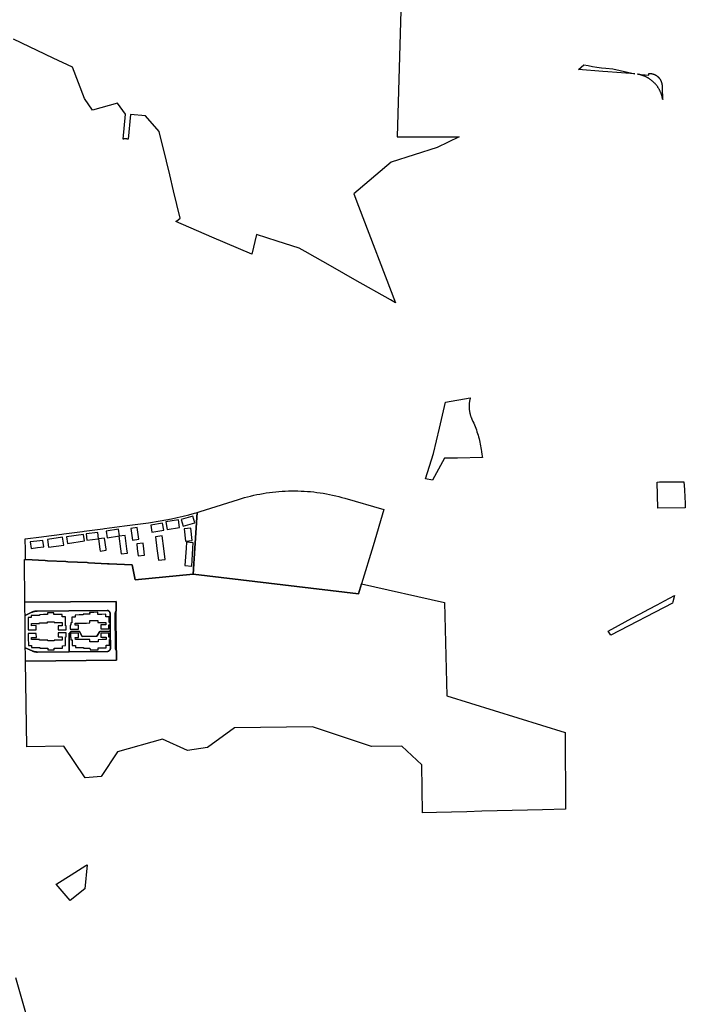
# Model space of a CAD drawing. Units: inches. Extents: x 3157773 to 3209283, y 1536143 to 1583973.
# Drawn here: x 3183855 to 3187141, y 1557767 to 1562629 of the extents above; entities that cross this region are included whole.
import ezdxf

# ---------------------------------------------------------------- set-up
doc = ezdxf.new("R2010")
doc.units = ezdxf.units.IN
doc.header["$MEASUREMENT"] = 0
doc.layers.add('FACILITIES', color=234, linetype='Continuous')

msp = doc.modelspace()

# ---------------------------------------------------------------- linework, layer by layer
at = {"layer": 'FACILITIES'}
for points in [[(3185736, 1562674.9), (3185717.9, 1562051.6), (3186024, 1562050.5), (3185915.9, 1561999), (3185915.5, 1561998.9), (3185689.6, 1561925.8), (3185505, 1561768.7), (3185527.7, 1561709.3), (3185710.8, 1561231.2), (3185685.2, 1561245.7), (3185508.9, 1561345.5), (3185400.2, 1561407.1), (3185263.8, 1561484.3), (3185234.6, 1561500.8), (3185125.4, 1561535.9), (3185023.5, 1561568.7), (3185001, 1561471.2), (3184803.6, 1561555.9), (3184625.7, 1561632.3), (3184636.8, 1561641.3), (3184647.2, 1561649.7), (3184614.7, 1561784), (3184595.5, 1561863), (3184579.2, 1561930), (3184543.5, 1562077.3), (3184476.2, 1562154), (3184401.9, 1562160.6), (3184391, 1562038.9), (3184390.6, 1562039), (3184389.7, 1562039.2), (3184388.7, 1562039.4), (3184387.8, 1562039.6), (3184386.8, 1562039.8), (3184385.9, 1562040), (3184385, 1562040.2), (3184384, 1562040.3), (3184383.1, 1562040.4), (3184382.1, 1562040.5), (3184381.1, 1562040.6), (3184380.2, 1562040.7), (3184379.2, 1562040.7), (3184378.3, 1562040.8), (3184377.3, 1562040.8), (3184376.4, 1562040.8), (3184375.4, 1562040.8), (3184374.4, 1562040.7), (3184373.5, 1562040.7), (3184372.5, 1562040.6), (3184371.6, 1562040.5), (3184370.6, 1562040.4), (3184369.7, 1562040.3), (3184368.7, 1562040.2), (3184367.8, 1562040.1), (3184366.8, 1562039.9), (3184366, 1562039.7), (3184377, 1562162.8), (3184338, 1562217), (3184214.9, 1562182.2), (3184174.5, 1562240.4), (3184115.5, 1562394.8), (3184020.7, 1562440.1), (3183824.8, 1562533.7)], [(3183834, 1557899), (3183893.7, 1557692.1)]]:
    msp.add_lwpolyline(points, dxfattribs=at)
for points in [[(3186782.8, 1562386.2), (3186892.4, 1562361.8), (3186757.9, 1562372.3), (3186734, 1562374.2), (3186614.1, 1562383.5), (3186640.2, 1562406.5), (3186661.5, 1562402.4), (3186683.1, 1562398.7), (3186704.7, 1562395.3), (3186726.4, 1562392.3), (3186748.2, 1562389.6)], [(3186996, 1562354.9), (3186997, 1562354.3), (3186997.9, 1562353.7), (3186998.8, 1562353.1), (3186999.7, 1562352.5), (3187000.6, 1562351.8), (3187001.5, 1562351.2), (3187002.3, 1562350.5), (3187003.2, 1562349.8), (3187004, 1562349.1), (3187004.8, 1562348.4), (3187005.6, 1562347.7), (3187006.4, 1562346.9), (3187007.2, 1562346.2), (3187008, 1562345.4), (3187008.8, 1562344.6), (3187009.5, 1562343.8), (3187010.2, 1562343), (3187011, 1562342.2), (3187011.7, 1562341.4), (3187012.4, 1562340.5), (3187013, 1562339.7), (3187013.7, 1562338.8), (3187014.3, 1562337.9), (3187015, 1562337), (3187015.6, 1562336.1), (3187016.2, 1562335.2), (3187016.8, 1562334.3), (3187017.3, 1562333.3), (3187017.9, 1562332.4), (3187018.4, 1562331.4), (3187018.9, 1562330.5), (3187019.4, 1562329.5), (3187019.9, 1562328.5), (3187020.4, 1562327.5), (3187020.8, 1562326.6), (3187021.2, 1562325.5), (3187021.6, 1562324.5), (3187022, 1562323.5), (3187022.4, 1562322.5), (3187022.8, 1562321.5), (3187023.1, 1562320.4), (3187023.4, 1562319.4), (3187023.7, 1562318.3), (3187024, 1562317.3), (3187024.3, 1562316.2), (3187024.5, 1562315.2), (3187024.8, 1562314.1), (3187025, 1562313), (3187025.2, 1562312), (3187025.3, 1562310.9), (3187025.5, 1562309.8), (3187025.6, 1562308.7), (3187025.8, 1562307.6), (3187025.9, 1562306.5), (3187025.9, 1562305.5), (3187026, 1562304.4), (3187026, 1562303.3), (3187026.1, 1562299.6), (3187026.4, 1562285.2), (3187026.9, 1562270.7), (3187027.7, 1562256.2), (3187028.8, 1562241.8), (3187029.4, 1562234.7), (3187028.8, 1562237.3), (3187028.3, 1562239.9), (3187027.8, 1562242.4), (3187027.3, 1562245), (3187026.7, 1562247.5), (3187026, 1562250.1), (3187025.4, 1562252.6), (3187024.6, 1562255.1), (3187023.9, 1562257.6), (3187023.1, 1562260.1), (3187022.2, 1562262.6), (3187021.3, 1562265), (3187020.4, 1562267.5), (3187019.4, 1562269.9), (3187018.3, 1562272.3), (3187017.3, 1562274.7), (3187016.2, 1562277.1), (3187015, 1562279.4), (3187013.8, 1562281.7), (3187012.6, 1562284.1), (3187011.3, 1562286.3), (3187010, 1562288.6), (3187008.7, 1562290.9), (3187007.3, 1562293.1), (3187005.8, 1562295.3), (3187004.4, 1562297.4), (3187002.9, 1562299.6), (3187001.3, 1562301.7), (3186999.8, 1562303.8), (3186998.1, 1562305.8), (3186996.5, 1562307.9), (3186994.8, 1562309.9), (3186993.1, 1562311.8), (3186991.3, 1562313.8), (3186989.5, 1562315.7), (3186987.7, 1562317.6), (3186985.9, 1562319.4), (3186984, 1562321.2), (3186982.1, 1562323), (3186980.1, 1562324.8), (3186978.2, 1562326.5), (3186976.1, 1562328.2), (3186974.1, 1562329.8), (3186972, 1562331.4), (3186970, 1562333), (3186967.8, 1562334.5), (3186965.7, 1562336), (3186963.5, 1562337.5), (3186961.3, 1562338.9), (3186959.1, 1562340.3), (3186956.9, 1562341.6), (3186954.6, 1562342.9), (3186952.3, 1562344.2), (3186950, 1562345.4), (3186947.6, 1562346.6), (3186945.3, 1562347.8), (3186942.9, 1562348.9), (3186940.5, 1562349.9), (3186938.1, 1562350.9), (3186935.7, 1562351.9), (3186933.2, 1562352.9), (3186930.8, 1562353.7), (3186928.3, 1562354.6), (3186925.8, 1562355.4), (3186923.3, 1562356.2), (3186920.8, 1562356.9), (3186918.3, 1562357.6), (3186915.7, 1562358.2), (3186913.2, 1562358.8), (3186910.6, 1562359.3), (3186908, 1562359.8), (3186905.5, 1562360.4), (3186960.1, 1562354.7), (3186960, 1562363.9), (3186961.7, 1562364), (3186962.8, 1562364), (3186963.9, 1562364), (3186965, 1562364), (3186966.1, 1562363.9), (3186967.2, 1562363.9), (3186968.3, 1562363.8), (3186969.3, 1562363.7), (3186970.4, 1562363.6), (3186971.5, 1562363.5), (3186972.6, 1562363.3), (3186973.7, 1562363.2), (3186974.7, 1562363), (3186975.8, 1562362.8), (3186976.9, 1562362.5), (3186978, 1562362.3), (3186979, 1562362), (3186980.1, 1562361.8), (3186981.1, 1562361.5), (3186982.2, 1562361.1), (3186983.2, 1562360.8), (3186984.2, 1562360.5), (3186985.3, 1562360.1), (3186986.3, 1562359.7), (3186987.3, 1562359.3), (3186988.3, 1562358.9), (3186989.3, 1562358.4), (3186990.3, 1562358), (3186991.3, 1562357.5), (3186992.2, 1562357), (3186993.2, 1562356.5), (3186994.2, 1562356), (3186995.1, 1562355.4)], [(3185952.8, 1560463.7), (3185893.3, 1560356.1), (3185858.6, 1560362.5), (3185897.8, 1560487), (3185927.5, 1560611.9), (3185957.5, 1560740), (3186079.6, 1560761.5), (3186078.5, 1560757.5), (3186077.4, 1560753.1), (3186076.8, 1560750.6), (3186076.3, 1560748.1), (3186075.8, 1560745.6), (3186075.4, 1560743.1), (3186075, 1560740.6), (3186074.6, 1560738), (3186074.3, 1560735.5), (3186074.1, 1560733), (3186073.8, 1560730.4), (3186073.7, 1560727.9), (3186073.5, 1560725.3), (3186073.5, 1560722.8), (3186073.4, 1560720.2), (3186073.4, 1560717.7), (3186073.5, 1560715.1), (3186073.6, 1560712.6), (3186073.7, 1560710), (3186073.9, 1560707.5), (3186074.1, 1560704.9), (3186074.4, 1560702.4), (3186074.7, 1560699.9), (3186075.1, 1560697.3), (3186075.5, 1560694.8), (3186075.9, 1560692.3), (3186076.4, 1560689.8), (3186077, 1560687.3), (3186077.5, 1560684.8), (3186078.2, 1560682.3), (3186078.8, 1560679.9), (3186079.5, 1560677.4), (3186080.3, 1560675), (3186081.1, 1560672.6), (3186081.9, 1560670.1), (3186082.8, 1560667.8), (3186083.7, 1560665.4), (3186084.7, 1560663), (3186085.7, 1560660.7), (3186086.7, 1560658.3), (3186087.8, 1560656), (3186092.7, 1560645.4), (3186096.4, 1560637.1), (3186099.9, 1560628.8), (3186103.3, 1560620.4), (3186106.5, 1560611.9), (3186109.6, 1560603.4), (3186112.5, 1560594.8), (3186115.3, 1560586.2), (3186117.9, 1560577.5), (3186120.4, 1560568.8), (3186122.7, 1560560), (3186124.9, 1560551.2), (3186126.9, 1560542.4), (3186128.8, 1560533.5), (3186130.5, 1560524.6), (3186132, 1560515.7), (3186133.4, 1560506.7), (3186134.7, 1560497.7), (3186136.6, 1560482.4), (3186137.5, 1560476.1), (3186138.2, 1560472), (3186138.9, 1560468), (3186139.1, 1560467.2), (3186016.7, 1560464.9)], [(3187140.8, 1560218.2), (3187004.4, 1560216.6), (3187002.6, 1560346.5), (3187013.9, 1560346.7), (3187066, 1560347.3), (3187133.6, 1560348.1), (3187136.5, 1560309.1), (3187139, 1560270.7), (3187140.1, 1560243.3)], [(3185652.6, 1560210.2), (3185600.3, 1560031.9), (3185541.7, 1559842.9), (3185528.2, 1559794.7), (3184711.9, 1559891), (3184720.1, 1560020.6), (3184731.2, 1560196.1), (3184745.2, 1560200.1), (3184772.8, 1560208.7), (3184934.7, 1560260.2), (3184964.8, 1560269.3), (3184980, 1560273.4), (3184995.2, 1560277.2), (3185010.5, 1560280.8), (3185025.8, 1560284.1), (3185041.3, 1560287.1), (3185056.7, 1560289.9), (3185072.2, 1560292.4), (3185087.8, 1560294.6), (3185103.3, 1560296.6), (3185118.9, 1560298.3), (3185134.6, 1560299.7), (3185150.2, 1560300.8), (3185165.9, 1560301.7), (3185181.6, 1560302.3), (3185197.3, 1560302.6), (3185213, 1560302.7), (3185228.7, 1560302.4), (3185244.4, 1560301.9), (3185260.1, 1560301.2), (3185275.8, 1560300.1), (3185291.4, 1560298.8), (3185307, 1560297.2), (3185322.6, 1560295.3), (3185338.2, 1560293.2), (3185353.7, 1560290.8), (3185369.2, 1560288.1), (3185384.6, 1560285.2), (3185400, 1560281.9), (3185415.3, 1560278.5), (3185430.5, 1560274.7), (3185445.7, 1560270.7), (3185460.8, 1560266.4)], [(3184410.1, 1559937.3), (3184425.6, 1559863.9), (3184711.9, 1559891), (3185528.2, 1559794.7), (3185541.7, 1559842.9), (3185952.4, 1559750.9), (3185963.7, 1559291.2), (3186548.2, 1559109.3), (3186550.1, 1558730.6), (3186436.6, 1558727.8), (3186361.7, 1558725.9), (3186286.7, 1558724), (3186211.7, 1558722.2), (3186136.8, 1558720.3), (3186061.8, 1558718.4), (3185986.9, 1558716.6), (3185911.9, 1558714.7), (3185844, 1558713), (3185840.9, 1558949.9), (3185742, 1559041.6), (3185592.1, 1559039.6), (3185300.3, 1559137.7), (3184915.5, 1559132.5), (3184782.5, 1559034.8), (3184683.4, 1559021.4), (3184560, 1559075.9), (3184338.3, 1559014.8), (3184257.8, 1558893.1), (3184178.2, 1558885.5), (3184073.1, 1559041.3), (3183889.9, 1559038.8), (3183883.7, 1559462.4), (3184333.3, 1559466.3), (3184333.1, 1559486.3), (3184332.9, 1559513.3), (3184331.1, 1559709.7), (3184330.9, 1559736.6), (3184330.7, 1559756.6), (3183880.9, 1559752.7), (3183879.1, 1559963.3), (3183883.7, 1559963.1), (3183980.1, 1559958.4), (3183991.9, 1559957.8), (3184083.1, 1559953.3), (3184093.3, 1559952.8), (3184187.4, 1559948.2), (3184195, 1559947.8), (3184289.1, 1559943.2), (3184297, 1559942.8)], [(3187077.2, 1559747.6), (3186772.8, 1559589.5), (3186759.2, 1559610.7), (3186810.8, 1559638.2), (3186877.1, 1559673.7), (3186918.7, 1559695.9), (3186961, 1559718.4), (3187002.7, 1559740.7), (3187038.4, 1559759.8), (3187088.1, 1559786.3), (3187079.1, 1559754)], [(3184330.9, 1559736.6), (3184331.1, 1559709.7), (3184330.7, 1559709.3), (3184330.3, 1559709), (3184329.9, 1559708.6), (3184329.6, 1559708.3), (3184329.2, 1559707.9), (3184328.9, 1559707.5), (3184328.5, 1559707.1), (3184328.2, 1559706.7), (3184327.9, 1559706.3), (3184327.6, 1559705.8), (3184327.3, 1559705.4), (3184327.1, 1559704.9), (3184326.8, 1559704.5), (3184326.6, 1559704), (3184326.4, 1559703.5), (3184326.2, 1559703), (3184326, 1559702.5), (3184325.9, 1559702), (3184325.7, 1559701.5), (3184325.6, 1559701), (3184325.5, 1559700.5), (3184325.4, 1559700), (3184325.3, 1559699.5), (3184325.3, 1559699), (3184325.3, 1559698.4), (3184325.2, 1559697.9), (3184325.2, 1559697.6), (3184326.7, 1559525.3), (3184326.8, 1559524.7), (3184326.8, 1559524.2), (3184326.8, 1559523.7), (3184326.9, 1559523.2), (3184327, 1559522.7), (3184327.1, 1559522.2), (3184327.2, 1559521.6), (3184327.4, 1559521.1), (3184327.5, 1559520.6), (3184327.7, 1559520.2), (3184327.9, 1559519.7), (3184328.1, 1559519.2), (3184328.3, 1559518.7), (3184328.6, 1559518.2), (3184328.8, 1559517.8), (3184329.1, 1559517.3), (3184329.4, 1559516.9), (3184329.7, 1559516.5), (3184330, 1559516.1), (3184330.3, 1559515.7), (3184330.7, 1559515.3), (3184331, 1559514.9), (3184331.4, 1559514.5), (3184331.8, 1559514.2), (3184332.2, 1559513.8), (3184332.9, 1559513.3), (3184333.1, 1559486.3), (3184333.3, 1559466.3), (3183883.7, 1559462.4), (3183883.1, 1559501.4), (3183882.9, 1559527.9), (3183916.4, 1559512.6), (3183917.4, 1559512.1), (3183918.4, 1559511.7), (3183919.4, 1559511.3), (3183920.4, 1559510.9), (3183921.5, 1559510.5), (3183922.5, 1559510.2), (3183923.6, 1559509.8), (3183924.6, 1559509.5), (3183925.7, 1559509.2), (3183926.7, 1559508.9), (3183927.8, 1559508.7), (3183928.9, 1559508.4), (3183929.9, 1559508.2), (3183931, 1559508), (3183932.1, 1559507.8), (3183933.2, 1559507.6), (3183934.3, 1559507.5), (3183935.4, 1559507.3), (3183936.4, 1559507.2), (3183937.5, 1559507.1), (3183938.6, 1559507), (3183939.7, 1559507), (3183940.8, 1559506.9), (3183941.9, 1559506.9), (3183943, 1559506.9), (3184100, 1559508.3), (3184287.9, 1559509.9), (3184288.4, 1559510), (3184288.9, 1559510), (3184289.5, 1559510), (3184290, 1559510.1), (3184290.5, 1559510.2), (3184291, 1559510.3), (3184291.5, 1559510.4), (3184292, 1559510.6), (3184292.5, 1559510.7), (3184293, 1559510.9), (3184293.5, 1559511.1), (3184294, 1559511.3), (3184294.5, 1559511.5), (3184294.9, 1559511.8), (3184295.4, 1559512), (3184295.8, 1559512.3), (3184296.3, 1559512.6), (3184296.7, 1559512.9), (3184297.1, 1559513.2), (3184297.5, 1559513.5), (3184297.9, 1559513.9), (3184298.3, 1559514.2), (3184298.6, 1559514.6), (3184299, 1559515), (3184299.3, 1559515.4), (3184299.7, 1559515.8), (3184300, 1559516.2), (3184300.3, 1559516.7), (3184300.5, 1559517.1), (3184300.8, 1559517.5), (3184301.1, 1559518), (3184301.3, 1559518.5), (3184301.5, 1559519), (3184301.7, 1559519.4), (3184301.9, 1559519.9), (3184302.1, 1559520.4), (3184302.2, 1559520.9), (3184302.3, 1559521.4), (3184302.5, 1559521.9), (3184302.6, 1559522.5), (3184302.6, 1559523), (3184302.7, 1559523.5), (3184302.7, 1559524), (3184302.8, 1559524.5), (3184302.8, 1559525.1), (3184302, 1559609.2), (3184301.3, 1559697.4), (3184301.2, 1559697.9), (3184301.2, 1559698.4), (3184301.2, 1559699), (3184301.1, 1559699.5), (3184301, 1559700), (3184300.9, 1559700.5), (3184300.8, 1559701), (3184300.6, 1559701.5), (3184300.5, 1559702), (3184300.3, 1559702.5), (3184300.1, 1559703), (3184299.9, 1559703.5), (3184299.7, 1559704), (3184299.4, 1559704.4), (3184299.2, 1559704.9), (3184298.9, 1559705.3), (3184298.6, 1559705.8), (3184298.3, 1559706.2), (3184298, 1559706.6), (3184297.7, 1559707), (3184297.3, 1559707.4), (3184297, 1559707.8), (3184296.6, 1559708.1), (3184296.2, 1559708.5), (3184295.8, 1559708.8), (3184295.4, 1559709.2), (3184295, 1559709.5), (3184294.5, 1559709.8), (3184294.1, 1559710.1), (3184293.6, 1559710.3), (3184293.2, 1559710.6), (3184292.7, 1559710.8), (3184292.2, 1559711), (3184291.8, 1559711.2), (3184291.3, 1559711.4), (3184290.8, 1559711.6), (3184290.3, 1559711.7), (3184289.8, 1559711.8), (3184289.2, 1559712), (3184288.7, 1559712.1), (3184288.2, 1559712.1), (3184287.7, 1559712.2), (3184287.2, 1559712.2), (3184286.7, 1559712.3), (3184286.1, 1559712.3), (3184098.2, 1559710.6), (3183941.3, 1559709.3), (3183940.2, 1559709.2), (3183939.1, 1559709.2), (3183938, 1559709.1), (3183936.9, 1559709.1), (3183935.8, 1559709), (3183934.7, 1559708.9), (3183933.6, 1559708.7), (3183932.5, 1559708.6), (3183931.4, 1559708.4), (3183930.3, 1559708.2), (3183929.3, 1559708), (3183928.2, 1559707.8), (3183927.1, 1559707.5), (3183926, 1559707.2), (3183925, 1559707), (3183923.9, 1559706.7), (3183922.9, 1559706.3), (3183921.8, 1559706), (3183920.8, 1559705.6), (3183919.8, 1559705.3), (3183918.7, 1559704.9), (3183917.7, 1559704.5), (3183916.7, 1559704), (3183915.7, 1559703.6), (3183914.7, 1559703.1), (3183881.5, 1559687.3), (3183881.2, 1559713.7), (3183880.9, 1559752.7), (3184330.7, 1559756.6)], [(3184176, 1558337.2), (3184103.6, 1558279.4), (3184034.8, 1558360.1), (3184039.1, 1558363), (3184109.3, 1558407.2), (3184181.7, 1558453), (3184187.6, 1558456.7)]]:
    msp.add_lwpolyline(points, close=True, dxfattribs=at)
for points in [[(3184731.2, 1560196.1, 0), (3184720.1, 1560020.6, 0), (3184711.9, 1559891, 0), (3184425.6, 1559863.9, 0), (3184410.1, 1559937.3, 0), (3184297, 1559942.8, 0), (3184289.1, 1559943.2, 0), (3184195, 1559947.8, 0), (3184187.4, 1559948.2, 0), (3184093.3, 1559952.8, 0), (3184083.1, 1559953.3, 0), (3183991.9, 1559957.8, 0), (3183980.1, 1559958.4, 0), (3183883.7, 1559963.1, 0), (3183883.3, 1560009.8, 0), (3183882.8, 1560065.1, 0), (3183962.9, 1560075.7, 0), (3183974.4, 1560077.2, 0), (3184063.1, 1560089, 0), (3184073.1, 1560090.3, 0), (3184165.3, 1560102.5, 0), (3184172.8, 1560103.5, 0), (3184265.6, 1560115.8, 0), (3184273.4, 1560116.8, 0), (3184373.1, 1560130, 0), (3184491, 1560145.6, 0), (3184547.8, 1560154.1, 0), (3184576.3, 1560159.2, 0), (3184604.8, 1560164.7, 0), (3184633.1, 1560170.8, 0), (3184661.3, 1560177.4, 0), (3184689.4, 1560184.5, 0), (3184717.3, 1560192, 0)], [(3184652.7, 1560161.9, 0), (3184662.4, 1560127.8, 0), (3184719.9, 1560144.2, 0), (3184710.2, 1560178.3, 0)], [(3184281.9, 1560104.1, 0), (3184286.7, 1560071.2, 0), (3184348.3, 1560080.3, 0), (3184343.5, 1560113.1, 0)], [(3184403.4, 1560117.5, 0), (3184412.6, 1560059.6, 0), (3184443.4, 1560064.5, 0), (3184434.3, 1560122.4, 0)], [(3184502.3, 1560133.6, 0), (3184507.9, 1560099.1, 0), (3184566.3, 1560108.6, 0), (3184560.7, 1560143.1, 0)], [(3184644.3, 1560122.3, 0), (3184638.3, 1560159.2, 0), (3184576.6, 1560149.1, 0), (3184582.6, 1560112.3, 0)], [(3184667.2, 1560114.5, 0), (3184673.3, 1560055, 0), (3184706.6, 1560058.4, 0), (3184700.5, 1560117.9, 0)], [(3183992, 1560063.3, 0), (3183997.4, 1560024.8, 0), (3184072.5, 1560035.3, 0), (3184067.1, 1560073.8, 0)], [(3184086.6, 1560075, 0), (3184091.1, 1560043.4, 0), (3184174.4, 1560055.3, 0), (3184169.9, 1560086.9, 0)], [(3184183.1, 1560090.2, 0), (3184187.1, 1560058.9, 0), (3184242.6, 1560066, 0), (3184244.5, 1560066.2, 0), (3184240.5, 1560097.6, 0)], [(3184281.8, 1560014.9, 0), (3184274.4, 1560069.5, 0), (3184244.1, 1560065.4, 0), (3184251, 1560014.5, 0), (3184252.3, 1560005.5, 0), (3184282.5, 1560009.6, 0)], [(3184384.5, 1560016.3, 0), (3184375.7, 1560082.8, 0), (3184343.8, 1560078.6, 0), (3184352, 1560015.8, 0), (3184355.3, 1559991.5, 0), (3184387.2, 1559995.7, 0)], [(3184566.6, 1560018.6, 0), (3184559.1, 1560080.1, 0), (3184525.7, 1560076, 0), (3184532.7, 1560018.2, 0), (3184539.6, 1559960.5, 0), (3184573.1, 1559964.5, 0)], [(3183943.1, 1560022.5, 0), (3183974.1, 1560026.4, 0), (3183970.1, 1560058.3, 0), (3183939.1, 1560054.4, 0), (3183907.4, 1560050.4, 0), (3183911.4, 1560018.6, 0)], [(3184467.7, 1560017.3, 0), (3184464.4, 1560044.8, 0), (3184432.6, 1560041, 0), (3184435.5, 1560016.9, 0), (3184439.7, 1559982.2, 0), (3184471.5, 1559986, 0)], [(3184676.1, 1560020, 0), (3184670.2, 1559933.4, 0), (3184704.2, 1559931, 0), (3184710.3, 1560020.5, 0), (3184712, 1560046.2, 0), (3184678, 1560048.6, 0)], [(3184299.9, 1559703.5, 0), (3184300.1, 1559703, 0), (3184300.3, 1559702.5, 0), (3184300.5, 1559702, 0), (3184300.6, 1559701.5, 0), (3184300.8, 1559701, 0), (3184300.9, 1559700.5, 0), (3184301, 1559700, 0), (3184301.1, 1559699.5, 0), (3184301.2, 1559699, 0), (3184301.2, 1559698.4, 0), (3184301.2, 1559697.9, 0), (3184301.3, 1559697.4, 0), (3184302, 1559609.2, 0), (3184250, 1559608.8, 0), (3184236.4, 1559584.7, 0), (3184164.1, 1559584, 0), (3184150.1, 1559607.9, 0), (3184106.9, 1559607.5, 0), (3184106.8, 1559607.1, 0), (3184106.7, 1559606.7, 0), (3184106.6, 1559606.4, 0), (3184106.5, 1559606.1, 0), (3184106.4, 1559605.7, 0), (3184106.2, 1559605.4, 0), (3184106.1, 1559605.1, 0), (3184105.9, 1559604.8, 0), (3184105.8, 1559604.5, 0), (3184105.6, 1559604.2, 0), (3184105.4, 1559603.9, 0), (3184105.2, 1559603.6, 0), (3184105, 1559603.3, 0), (3184104.8, 1559603, 0), (3184104.5, 1559602.8, 0), (3184104.3, 1559602.5, 0), (3184104.1, 1559602.3, 0), (3184103.8, 1559602, 0), (3184103.5, 1559601.8, 0), (3184103.3, 1559601.6, 0), (3184103, 1559601.4, 0), (3184102.7, 1559601.2, 0), (3184102.4, 1559601, 0), (3184102.1, 1559600.8, 0), (3184101.8, 1559600.6, 0), (3184101.5, 1559600.5, 0), (3184101.2, 1559600.3, 0), (3184100.9, 1559600.2, 0), (3184100.5, 1559600.1, 0), (3184100.2, 1559599.9, 0), (3184099.9, 1559599.8, 0), (3184099.5, 1559599.8, 0), (3184099.2, 1559599.7, 0), (3184100, 1559508.3, 0), (3183943, 1559506.9, 0), (3183941.9, 1559506.9, 0), (3183940.8, 1559506.9, 0), (3183939.7, 1559507, 0), (3183938.6, 1559507, 0), (3183937.5, 1559507.1, 0), (3183936.4, 1559507.2, 0), (3183935.4, 1559507.3, 0), (3183934.3, 1559507.5, 0), (3183933.2, 1559507.6, 0), (3183932.1, 1559507.8, 0), (3183931, 1559508, 0), (3183929.9, 1559508.2, 0), (3183928.9, 1559508.4, 0), (3183927.8, 1559508.7, 0), (3183926.7, 1559508.9, 0), (3183925.7, 1559509.2, 0), (3183924.6, 1559509.5, 0), (3183923.6, 1559509.8, 0), (3183922.5, 1559510.2, 0), (3183921.5, 1559510.5, 0), (3183920.4, 1559510.9, 0), (3183919.4, 1559511.3, 0), (3183918.4, 1559511.7, 0), (3183917.4, 1559512.1, 0), (3183916.4, 1559512.6, 0), (3183882.9, 1559527.9, 0), (3183882.2, 1559605.6, 0), (3183881.5, 1559687.3, 0), (3183914.7, 1559703.1, 0), (3183915.7, 1559703.6, 0), (3183916.7, 1559704, 0), (3183917.7, 1559704.5, 0), (3183918.7, 1559704.9, 0), (3183919.8, 1559705.3, 0), (3183920.8, 1559705.6, 0), (3183921.8, 1559706, 0), (3183922.9, 1559706.3, 0), (3183923.9, 1559706.7, 0), (3183925, 1559707, 0), (3183926, 1559707.2, 0), (3183927.1, 1559707.5, 0), (3183928.2, 1559707.8, 0), (3183929.3, 1559708, 0), (3183930.3, 1559708.2, 0), (3183931.4, 1559708.4, 0), (3183932.5, 1559708.6, 0), (3183933.6, 1559708.7, 0), (3183934.7, 1559708.9, 0), (3183935.8, 1559709, 0), (3183936.9, 1559709.1, 0), (3183938, 1559709.1, 0), (3183939.1, 1559709.2, 0), (3183940.2, 1559709.2, 0), (3183941.3, 1559709.3, 0), (3184098.2, 1559710.6, 0), (3184286.1, 1559712.3, 0), (3184286.7, 1559712.3, 0), (3184287.2, 1559712.2, 0), (3184287.7, 1559712.2, 0), (3184288.2, 1559712.1, 0), (3184288.7, 1559712.1, 0), (3184289.2, 1559712, 0), (3184289.8, 1559711.8, 0), (3184290.3, 1559711.7, 0), (3184290.8, 1559711.6, 0), (3184291.3, 1559711.4, 0), (3184291.8, 1559711.2, 0), (3184292.2, 1559711, 0), (3184292.7, 1559710.8, 0), (3184293.2, 1559710.6, 0), (3184293.6, 1559710.3, 0), (3184294.1, 1559710.1, 0), (3184294.5, 1559709.8, 0), (3184295, 1559709.5, 0), (3184295.4, 1559709.2, 0), (3184295.8, 1559708.8, 0), (3184296.2, 1559708.5, 0), (3184296.6, 1559708.1, 0), (3184297, 1559707.8, 0), (3184297.3, 1559707.4, 0), (3184297.7, 1559707, 0), (3184298, 1559706.6, 0), (3184298.3, 1559706.2, 0), (3184298.6, 1559705.8, 0), (3184298.9, 1559705.3, 0), (3184299.2, 1559704.9, 0), (3184299.4, 1559704.4, 0), (3184299.7, 1559704, 0)], [(3184085, 1559616.5, 0), (3184084.8, 1559636.5, 0), (3184080.9, 1559636.5, 0), (3184080.5, 1559680.5, 0), (3184064.5, 1559680.3, 0), (3184064.4, 1559692.3, 0), (3184044.4, 1559692.2, 0), (3184024.4, 1559692, 0), (3184024.3, 1559700, 0), (3184008.3, 1559699.8, 0), (3183992.3, 1559699.7, 0), (3183992.4, 1559691.7, 0), (3183972.4, 1559691.5, 0), (3183952.4, 1559691.4, 0), (3183952.4, 1559687.4, 0), (3183932.5, 1559687.2, 0), (3183912.5, 1559687, 0), (3183912.5, 1559677, 0), (3183896.6, 1559676.9, 0), (3183896.9, 1559636.9, 0), (3183897.1, 1559616.9, 0), (3183937.1, 1559617.2, 0), (3183936.9, 1559637.2, 0), (3183912.9, 1559637, 0), (3183912.8, 1559647, 0), (3183932.8, 1559647.2, 0), (3183952.8, 1559647.4, 0), (3183952.8, 1559651.4, 0), (3183972.8, 1559651.5, 0), (3183992.7, 1559651.7, 0), (3183992.7, 1559655.7, 0), (3184008.7, 1559655.9, 0), (3184024.7, 1559656, 0), (3184024.7, 1559652, 0), (3184044.7, 1559652.2, 0), (3184064.7, 1559652.4, 0), (3184064.9, 1559636.4, 0), (3184044.9, 1559636.2, 0), (3184045, 1559616.2, 0)], [(3184200.5, 1559702.7, 0), (3184200.6, 1559694.4, 0), (3184184.6, 1559694.3, 0), (3184168.6, 1559694, 0), (3184168.7, 1559690, 0), (3184148.7, 1559689.8, 0), (3184128.7, 1559689.5, 0), (3184128.8, 1559679.5, 0), (3184112.8, 1559679.3, 0), (3184113, 1559651.4, 0), (3184107, 1559651.3, 0), (3184107.1, 1559639.3, 0), (3184104.7, 1559639.3, 0), (3184104.9, 1559619.3, 0), (3184144.9, 1559619.6, 0), (3184144.7, 1559639.6, 0), (3184129.1, 1559639.5, 0), (3184129, 1559649.5, 0), (3184149, 1559649.8, 0), (3184169, 1559650, 0), (3184185, 1559650.2, 0), (3184201, 1559650.4, 0), (3184200.9, 1559662.7, 0), (3184220.9, 1559662.9, 0), (3184240.9, 1559663.1, 0), (3184241, 1559652.8, 0), (3184261, 1559653, 0), (3184281, 1559653.1, 0), (3184281.1, 1559641.1, 0), (3184255.1, 1559640.9, 0), (3184255.2, 1559620.9, 0), (3184295.2, 1559621.3, 0), (3184295.1, 1559641.3, 0), (3184301.1, 1559641.3, 0), (3184300.9, 1559653.3, 0), (3184297, 1559653.3, 0), (3184296.7, 1559681.3, 0), (3184280.7, 1559681.1, 0), (3184280.6, 1559693.1, 0), (3184260.6, 1559692.9, 0), (3184240.6, 1559692.8, 0), (3184240.5, 1559703.1, 0), (3184220.5, 1559702.9, 0)], [(3184045.2, 1559602.1, 0), (3184045.3, 1559582.1, 0), (3184065.3, 1559582.3, 0), (3184065.5, 1559566.3, 0), (3184045.5, 1559566.1, 0), (3184025.5, 1559566, 0), (3184025.5, 1559562, 0), (3184009.5, 1559561.8, 0), (3183993.5, 1559561.7, 0), (3183993.5, 1559565.7, 0), (3183973.5, 1559565.5, 0), (3183953.5, 1559565.3, 0), (3183953.5, 1559569.3, 0), (3183933.5, 1559569.2, 0), (3183913.5, 1559569, 0), (3183913.4, 1559579, 0), (3183937.4, 1559579.2, 0), (3183937.2, 1559599.2, 0), (3183897.2, 1559598.8, 0), (3183897.4, 1559578.8, 0), (3183897.8, 1559538.8, 0), (3183913.8, 1559539, 0), (3183913.8, 1559529, 0), (3183933.8, 1559529.2, 0), (3183953.8, 1559529.3, 0), (3183953.9, 1559525.3, 0), (3183973.9, 1559525.5, 0), (3183993.8, 1559525.7, 0), (3183993.9, 1559517.7, 0), (3184009.9, 1559517.8, 0), (3184025.9, 1559518, 0), (3184025.8, 1559526, 0), (3184045.8, 1559526.1, 0), (3184065.8, 1559526.3, 0), (3184065.7, 1559538.3, 0), (3184081.7, 1559538.5, 0), (3184081.3, 1559582.4, 0), (3184085.3, 1559582.5, 0), (3184085.1, 1559602.5, 0)], [(3184302, 1559609.2, 0), (3184302.8, 1559525.1, 0), (3184302.8, 1559524.5, 0), (3184302.7, 1559524, 0), (3184302.7, 1559523.5, 0), (3184302.6, 1559523, 0), (3184302.6, 1559522.5, 0), (3184302.5, 1559521.9, 0), (3184302.3, 1559521.4, 0), (3184302.2, 1559520.9, 0), (3184302.1, 1559520.4, 0), (3184301.9, 1559519.9, 0), (3184301.7, 1559519.4, 0), (3184301.5, 1559519, 0), (3184301.3, 1559518.5, 0), (3184301.1, 1559518, 0), (3184300.8, 1559517.5, 0), (3184300.5, 1559517.1, 0), (3184300.3, 1559516.7, 0), (3184300, 1559516.2, 0), (3184299.7, 1559515.8, 0), (3184299.3, 1559515.4, 0), (3184299, 1559515, 0), (3184298.6, 1559514.6, 0), (3184298.3, 1559514.2, 0), (3184297.9, 1559513.9, 0), (3184297.5, 1559513.5, 0), (3184297.1, 1559513.2, 0), (3184296.7, 1559512.9, 0), (3184296.3, 1559512.6, 0), (3184295.8, 1559512.3, 0), (3184295.4, 1559512, 0), (3184294.9, 1559511.8, 0), (3184294.5, 1559511.5, 0), (3184294, 1559511.3, 0), (3184293.5, 1559511.1, 0), (3184293, 1559510.9, 0), (3184292.5, 1559510.7, 0), (3184292, 1559510.6, 0), (3184291.5, 1559510.4, 0), (3184291, 1559510.3, 0), (3184290.5, 1559510.2, 0), (3184290, 1559510.1, 0), (3184289.5, 1559510, 0), (3184288.9, 1559510, 0), (3184288.4, 1559510, 0), (3184287.9, 1559509.9, 0), (3184100, 1559508.3, 0), (3184099.2, 1559599.7, 0), (3184099.5, 1559599.8, 0), (3184099.9, 1559599.8, 0), (3184100.2, 1559599.9, 0), (3184100.5, 1559600.1, 0), (3184100.9, 1559600.2, 0), (3184101.2, 1559600.3, 0), (3184101.5, 1559600.5, 0), (3184101.8, 1559600.6, 0), (3184102.1, 1559600.8, 0), (3184102.4, 1559601, 0), (3184102.7, 1559601.2, 0), (3184103, 1559601.4, 0), (3184103.3, 1559601.6, 0), (3184103.5, 1559601.8, 0), (3184103.8, 1559602, 0), (3184104.1, 1559602.3, 0), (3184104.3, 1559602.5, 0), (3184104.5, 1559602.8, 0), (3184104.8, 1559603, 0), (3184105, 1559603.3, 0), (3184105.2, 1559603.6, 0), (3184105.4, 1559603.9, 0), (3184105.6, 1559604.2, 0), (3184105.8, 1559604.5, 0), (3184105.9, 1559604.8, 0), (3184106.1, 1559605.1, 0), (3184106.2, 1559605.4, 0), (3184106.4, 1559605.7, 0), (3184106.5, 1559606.1, 0), (3184106.6, 1559606.4, 0), (3184106.7, 1559606.7, 0), (3184106.8, 1559607.1, 0), (3184106.9, 1559607.5, 0), (3184150.1, 1559607.9, 0), (3184164.1, 1559584, 0), (3184236.4, 1559584.7, 0), (3184250, 1559608.8, 0)], [(3184255.5, 1559600, 0), (3184255.6, 1559580, 0), (3184281.6, 1559580.2, 0), (3184281.7, 1559568.2, 0), (3184261.7, 1559568.1, 0), (3184241.8, 1559567.9, 0), (3184241.8, 1559557.6, 0), (3184221.9, 1559557.4, 0), (3184201.9, 1559557.2, 0), (3184201.8, 1559569.5, 0), (3184185.8, 1559569.5, 0), (3184169.8, 1559569.4, 0), (3184149.8, 1559569.3, 0), (3184129.8, 1559569.2, 0), (3184129.7, 1559579.2, 0), (3184145.3, 1559579.4, 0), (3184145.1, 1559599.3, 0), (3184105.1, 1559599, 0), (3184105.3, 1559579, 0), (3184107.7, 1559579, 0), (3184107.8, 1559567, 0), (3184113.8, 1559567.1, 0), (3184114, 1559539.1, 0), (3184130, 1559539.2, 0), (3184130.1, 1559529.2, 0), (3184150.1, 1559529.2, 0), (3184170.1, 1559529.4, 0), (3184170.1, 1559525.4, 0), (3184186.1, 1559525.6, 0), (3184202.1, 1559525.6, 0), (3184202.2, 1559517.3, 0), (3184222.2, 1559517.4, 0), (3184242.2, 1559517.6, 0), (3184242.1, 1559527.9, 0), (3184262.1, 1559528.1, 0), (3184282.1, 1559528.2, 0), (3184282, 1559540.2, 0), (3184298, 1559540.4, 0), (3184297.7, 1559568.4, 0), (3184301.7, 1559568.4, 0), (3184301.6, 1559580.4, 0), (3184295.6, 1559580.4, 0), (3184295.5, 1559600.3, 0)]]:
    msp.add_polyline3d(points, close=True, dxfattribs=at)

doc.saveas('drawing.dxf')
